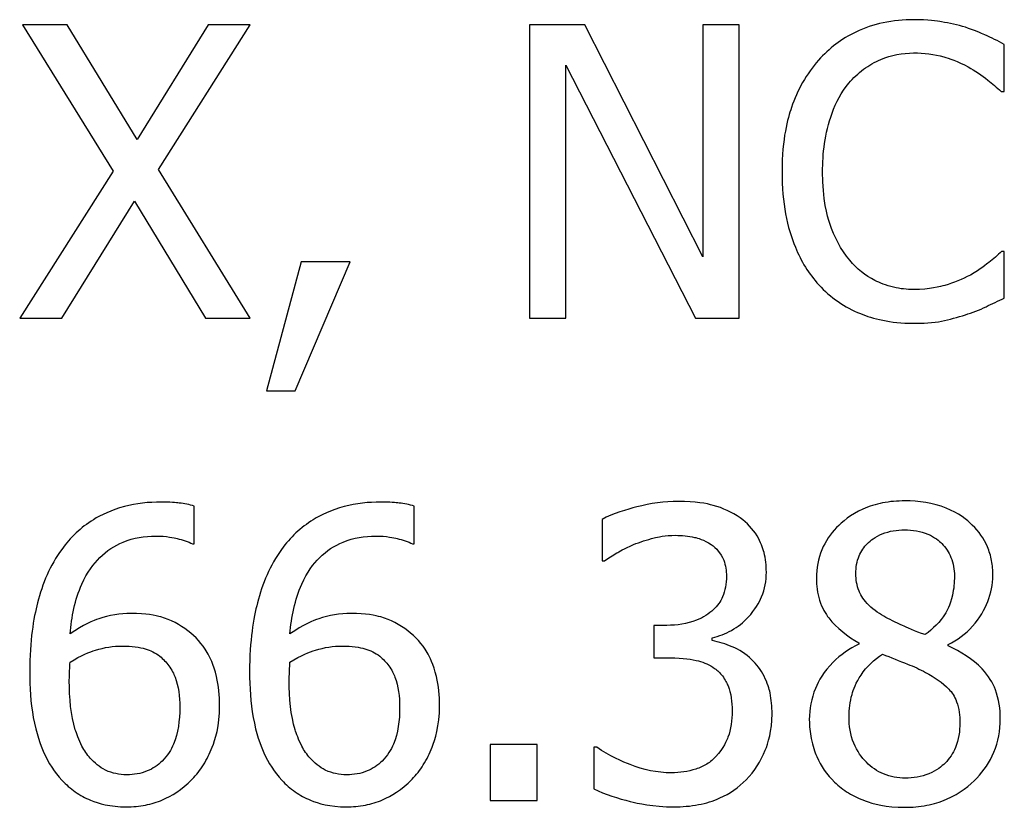
# Model space of a CAD drawing. Units: inches. Extents: x 9 to 266, y 6 to 206.
# Drawn here: x 27 to 28, y 177 to 178 of the extents above; entities that cross this region are included whole.
import ezdxf

# ---------------------------------------------------------------- set-up
doc = ezdxf.new("R2010")
doc.units = ezdxf.units.IN
doc.header["$LTSCALE"] = 25
doc.header["$MEASUREMENT"] = 0
doc.layers.get('0').update_dxf_attribs({"lineweight": 25})

msp = doc.modelspace()

# ---------------------------------------------------------------- linework, layer by layer
for p, q in [((27.50966, 177.76049), (27.49443, 177.76049)), ((27.49443, 177.76049), (27.5253, 177.71057)), ((27.53349, 177.72135), (27.50966, 177.76049)), ((27.5578, 177.76049), (27.53349, 177.72135)), ((27.54086, 177.71122), (27.57214, 177.76049)), ((27.57214, 177.76049), (27.5578, 177.76049)), ((27.68632, 177.76049), (27.66744, 177.76049)), ((27.66744, 177.76049), (27.66744, 177.66049)), ((27.7266, 177.68132), (27.68632, 177.76049)), ((27.739, 177.76049), (27.7266, 177.76049)), ((27.7266, 177.76049), (27.7266, 177.68132)), ((27.739, 177.66049), (27.739, 177.76049)), ((27.82943, 177.7378), (27.82943, 177.75384)), ((27.67984, 177.74671), (27.72409, 177.66049)), ((27.67984, 177.66049), (27.67984, 177.74671)), ((27.82838, 177.7378), (27.82943, 177.7378)), ((27.5253, 177.71057), (27.49345, 177.66049)), ((27.57214, 177.66049), (27.54086, 177.71122)), ((27.5078, 177.66049), (27.53259, 177.70036)), ((27.53259, 177.70036), (27.55691, 177.66049)), ((27.82943, 177.68318), (27.82846, 177.68318)), ((27.82943, 177.6673), (27.82943, 177.68318)), ((27.58948, 177.67961), (27.57765, 177.63561)), ((27.58746, 177.63561), (27.60626, 177.67961)), ((27.60626, 177.67961), (27.58948, 177.67961)), ((27.49345, 177.66049), (27.5078, 177.66049)), ((27.55691, 177.66049), (27.57214, 177.66049)), ((27.66744, 177.66049), (27.67984, 177.66049)), ((27.72409, 177.66049), (27.739, 177.66049)), ((27.57765, 177.63561), (27.58746, 177.63561)), ((27.55302, 177.58344), (27.55302, 177.59633)), ((27.62806, 177.58344), (27.62806, 177.59633)), ((27.69216, 177.59179), (27.69216, 177.57761)), ((27.55245, 177.58344), (27.55302, 177.58344)), ((27.62749, 177.58344), (27.62806, 177.58344)), ((27.69216, 177.57761), (27.69297, 177.57761)), ((27.71428, 177.55565), (27.70982, 177.55565)), ((27.70982, 177.55565), (27.70982, 177.54454)), ((27.72976, 177.55046), (27.72976, 177.55143)), ((27.77984, 177.54965), (27.77984, 177.54924)), ((27.81031, 177.54868), (27.81031, 177.54908)), ((27.70982, 177.54454), (27.7155, 177.54454)), ((27.67003, 177.51497), (27.65399, 177.51497)), ((27.65399, 177.51497), (27.65399, 177.49584)), ((27.67003, 177.49584), (27.67003, 177.51497)), ((27.69037, 177.51407), (27.6894, 177.51407)), ((27.6894, 177.51407), (27.6894, 177.49989)), ((27.65399, 177.49584), (27.67003, 177.49584))]:
    msp.add_line(p, q)
for points, knots in [([(27.79856, 177.76227), (27.79503, 177.76227), (27.79152, 177.76195), (27.78483, 177.76053), (27.78174, 177.7595), (27.77387, 177.75573), (27.76966, 177.75253), (27.76606, 177.74849)], [-0.09333599, -0.09333599, -0.09333599, -0.09333599, -0.06642524, -0.06642524, -0.04115699, -0.04115699, 0, 0, 0, 0]), ([(27.81614, 177.75968), (27.81349, 177.76049), (27.81074, 177.76109), (27.8066, 177.76177), (27.80336, 177.76227), (27.79856, 177.76227)], [-0.1081432, -0.1081432, -0.1081432, -0.1081432, -0.0365525, -0.0365525, 0, 0, 0, 0]), ([(27.82943, 177.75384), (27.82724, 177.75502), (27.82502, 177.75611), (27.82159, 177.75764), (27.81917, 177.75869), (27.81614, 177.75968)], [-0.07178747, -0.07178747, -0.07178747, -0.07178747, -0.0242835, -0.0242835, 0, 0, 0, 0]), ([(27.77635, 177.74063), (27.77787, 177.7424), (27.77955, 177.744), (27.78326, 177.74673), (27.78524, 177.74784), (27.79089, 177.75021), (27.79461, 177.75093), (27.79848, 177.75093)], [-0.06428048, -0.06428048, -0.06428048, -0.06428048, -0.04668573, -0.04668573, -0.02945116, -0.02945116, 0, 0, 0, 0]), ([(27.79848, 177.75093), (27.80193, 177.75093), (27.80549, 177.75057), (27.81041, 177.74911), (27.81355, 177.74812), (27.81712, 177.74614)], [-0.09535037, -0.09535037, -0.09535037, -0.09535037, -0.03108006, -0.03108006, 0, 0, 0, 0]), ([(27.76606, 177.74849), (27.76187, 177.74374), (27.75884, 177.73828), (27.75554, 177.72866), (27.75358, 177.72174), (27.75358, 177.71041)], [-0.2290941, -0.2290941, -0.2290941, -0.2290941, -0.0863766, -0.0863766, 0, 0, 0, 0]), ([(27.81712, 177.74614), (27.81944, 177.74487), (27.82179, 177.74338), (27.82538, 177.74042), (27.82691, 177.73914), (27.82838, 177.7378)], [-0.03540593, -0.03540593, -0.03540593, -0.03540593, -0.01518162, -0.01518162, 0, 0, 0, 0]), ([(27.76744, 177.71041), (27.76744, 177.71636), (27.76811, 177.72344), (27.77201, 177.73407), (27.77385, 177.7376), (27.77635, 177.74063)], [-0.08631299, -0.08631299, -0.08631299, -0.08631299, -0.03000183, -0.03000183, 0, 0, 0, 0]), ([(27.75358, 177.71041), (27.75358, 177.69965), (27.75536, 177.69136), (27.76008, 177.67993), (27.76268, 177.67557), (27.76614, 177.67183)], [-0.09423217, -0.09423217, -0.09423217, -0.09423217, -0.03883427, -0.03883427, 0, 0, 0, 0]), ([(27.77668, 177.68018), (27.77359, 177.68385), (27.77143, 177.68816), (27.76904, 177.6953), (27.76744, 177.70083), (27.76744, 177.71041)], [-0.2002871, -0.2002871, -0.2002871, -0.2002871, -0.0729584, -0.0729584, 0, 0, 0, 0]), ([(27.79848, 177.67021), (27.79618, 177.67021), (27.79391, 177.67046), (27.78906, 177.6716), (27.78691, 177.67249), (27.78196, 177.675), (27.77911, 177.67733), (27.77668, 177.68018)], [-0.05398325, -0.05398325, -0.05398325, -0.05398325, -0.04226033, -0.04226033, -0.02854457, -0.02854457, 0, 0, 0, 0]), ([(27.82846, 177.68318), (27.82721, 177.68193), (27.82557, 177.68055), (27.82344, 177.67884), (27.82142, 177.67722), (27.81785, 177.67516)], [-0.08758968, -0.08758968, -0.08758968, -0.08758968, -0.03142829, -0.03142829, 0, 0, 0, 0]), ([(27.81785, 177.67516), (27.81511, 177.67364), (27.81214, 177.6725), (27.80763, 177.6712), (27.80401, 177.67021), (27.79848, 177.67021)], [-0.1261654, -0.1261654, -0.1261654, -0.1261654, -0.0421432, -0.0421432, 0, 0, 0, 0]), ([(27.76614, 177.67183), (27.76811, 177.66968), (27.77029, 177.66775), (27.7751, 177.66443), (27.77766, 177.66307), (27.78455, 177.66032), (27.79042, 177.65871), (27.79832, 177.65871)], [-0.1381572, -0.1381572, -0.1381572, -0.1381572, -0.0991343, -0.0991343, -0.0601868, -0.0601868, 0, 0, 0, 0]), ([(27.81614, 177.66162), (27.81849, 177.66236), (27.82098, 177.66326), (27.82526, 177.66534), (27.82735, 177.66633), (27.82943, 177.6673)], [-0.03629633, -0.03629633, -0.03629633, -0.03629633, -0.01753978, -0.01753978, 0, 0, 0, 0]), ([(27.79832, 177.65871), (27.80168, 177.65871), (27.80518, 177.65888), (27.81079, 177.65997), (27.81349, 177.66074), (27.81614, 177.66162)], [-0.04349044, -0.04349044, -0.04349044, -0.04349044, -0.02132054, -0.02132054, 0, 0, 0, 0]), ([(27.54167, 177.5977), (27.53746, 177.5977), (27.53324, 177.59726), (27.52461, 177.59499), (27.52121, 177.59328), (27.51431, 177.58903), (27.51071, 177.58567), (27.5078, 177.58158)], [-0.08289287, -0.08289287, -0.08289287, -0.08289287, -0.06180536, -0.06180536, -0.03827088, -0.03827088, 0, 0, 0, 0]), ([(27.55302, 177.59633), (27.55139, 177.59687), (27.54961, 177.59719), (27.54685, 177.5975), (27.54476, 177.5977), (27.54167, 177.5977)], [-0.06157873, -0.06157873, -0.06157873, -0.06157873, -0.02357699, -0.02357699, 0, 0, 0, 0]), ([(27.61671, 177.5977), (27.6125, 177.5977), (27.60828, 177.59726), (27.59965, 177.59499), (27.59626, 177.59328), (27.58935, 177.58903), (27.58575, 177.58567), (27.58284, 177.58158)], [-0.08289287, -0.08289287, -0.08289287, -0.08289287, -0.06180536, -0.06180536, -0.03827088, -0.03827088, 0, 0, 0, 0]), ([(27.62806, 177.59633), (27.62643, 177.59687), (27.62465, 177.59719), (27.62189, 177.5975), (27.6198, 177.5977), (27.61671, 177.5977)], [-0.06157873, -0.06157873, -0.06157873, -0.06157873, -0.02357699, -0.02357699, 0, 0, 0, 0]), ([(27.71825, 177.59795), (27.71346, 177.59795), (27.70867, 177.59722), (27.70071, 177.5952), (27.69593, 177.59382), (27.69216, 177.59179)], [-0.07837477, -0.07837477, -0.07837477, -0.07837477, -0.03265102, -0.03265102, 0, 0, 0, 0]), ([(27.73932, 177.59228), (27.73651, 177.59426), (27.73344, 177.59567), (27.7278, 177.5972), (27.72406, 177.59795), (27.71825, 177.59795)], [-0.1074728, -0.1074728, -0.1074728, -0.1074728, -0.0442391, -0.0442391, 0, 0, 0, 0]), ([(27.79548, 177.59811), (27.79294, 177.59811), (27.79039, 177.5979), (27.78558, 177.59695), (27.78333, 177.59626), (27.77697, 177.59343), (27.77409, 177.59096), (27.77006, 177.58678), (27.76835, 177.58428), (27.76589, 177.57836), (27.76533, 177.57511), (27.76533, 177.57177)], [-0.09189298, -0.09189298, -0.09189298, -0.09189298, -0.08036626, -0.08036626, -0.06966643, -0.06966643, -0.04883366, -0.04883366, -0.02543335, -0.02543335, 0, 0, 0, 0]), ([(27.82554, 177.57266), (27.82554, 177.57438), (27.8254, 177.57609), (27.82477, 177.57937), (27.82431, 177.58092), (27.82247, 177.58525), (27.82072, 177.58772), (27.81676, 177.59159), (27.81394, 177.59393), (27.80509, 177.59745), (27.80027, 177.59811), (27.79548, 177.59811)], [-0.1671639, -0.1671639, -0.1671639, -0.1671639, -0.1419162, -0.1419162, -0.1179663, -0.1179663, -0.0725655, -0.0725655, -0.0364708, -0.0364708, 0, 0, 0, 0]), ([(27.74823, 177.5738), (27.74823, 177.57606), (27.748, 177.57833), (27.74705, 177.58207), (27.74637, 177.58404), (27.74358, 177.58858), (27.74163, 177.59061), (27.73932, 177.59228)], [-0.06744321, -0.06744321, -0.06744321, -0.06744321, -0.04062665, -0.04062665, -0.02173711, -0.02173711, 0, 0, 0, 0]), ([(27.51063, 177.55273), (27.51114, 177.55846), (27.51229, 177.56442), (27.51644, 177.57375), (27.51861, 177.57662), (27.52311, 177.58106), (27.52577, 177.58284), (27.53231, 177.58553), (27.53607, 177.58612), (27.53989, 177.58612)], [-0.1073711, -0.1073711, -0.1073711, -0.1073711, -0.0771975, -0.0771975, -0.0538933, -0.0538933, -0.0290608, -0.0290608, 0, 0, 0, 0]), ([(27.53989, 177.58612), (27.54364, 177.58612), (27.54615, 177.58552), (27.54905, 177.5848), (27.551, 177.5842), (27.55245, 177.58344)], [-0.01937265, -0.01937265, -0.01937265, -0.01937265, -0.01243434, -0.01243434, 0, 0, 0, 0]), ([(27.58567, 177.55273), (27.58618, 177.55846), (27.58733, 177.56442), (27.59148, 177.57375), (27.59365, 177.57662), (27.59815, 177.58106), (27.60081, 177.58284), (27.60735, 177.58553), (27.61111, 177.58612), (27.61493, 177.58612)], [-0.1073711, -0.1073711, -0.1073711, -0.1073711, -0.0771975, -0.0771975, -0.0538933, -0.0538933, -0.0290608, -0.0290608, 0, 0, 0, 0]), ([(27.61493, 177.58612), (27.61868, 177.58612), (27.62119, 177.58552), (27.62409, 177.5848), (27.62604, 177.5842), (27.62749, 177.58344)], [-0.01937265, -0.01937265, -0.01937265, -0.01937265, -0.01243434, -0.01243434, 0, 0, 0, 0]), ([(27.70285, 177.5832), (27.70517, 177.58411), (27.70753, 177.58487), (27.71106, 177.58575), (27.7137, 177.58636), (27.7172, 177.58636)], [-0.08410582, -0.08410582, -0.08410582, -0.08410582, -0.02664428, -0.02664428, 0, 0, 0, 0]), ([(27.7172, 177.58636), (27.7194, 177.58636), (27.72161, 177.58615), (27.72478, 177.58544), (27.72698, 177.58489), (27.72935, 177.58328)], [-0.0682707, -0.0682707, -0.0682707, -0.0682707, -0.02186297, -0.02186297, 0, 0, 0, 0]), ([(27.77879, 177.57331), (27.77879, 177.57539), (27.7791, 177.57746), (27.78057, 177.58096), (27.78152, 177.58235), (27.78373, 177.58454), (27.78536, 177.58588), (27.79021, 177.58784), (27.7928, 177.58822), (27.7954, 177.58822)], [-0.09437166, -0.09437166, -0.09437166, -0.09437166, -0.06449063, -0.06449063, -0.03986393, -0.03986393, -0.01979564, -0.01979564, 0, 0, 0, 0]), ([(27.7954, 177.58822), (27.79811, 177.58822), (27.80085, 177.58784), (27.80574, 177.58577), (27.80722, 177.58444), (27.80942, 177.58218), (27.81049, 177.58061), (27.81206, 177.57681), (27.81242, 177.57468), (27.81242, 177.5725)], [-0.05022668, -0.05022668, -0.05022668, -0.05022668, -0.0405768, -0.0405768, -0.03132645, -0.03132645, -0.01657374, -0.01657374, 0, 0, 0, 0]), ([(27.69297, 177.57761), (27.69434, 177.57856), (27.6958, 177.5795), (27.69786, 177.58075), (27.69964, 177.58183), (27.70285, 177.5832)], [-0.08558426, -0.08558426, -0.08558426, -0.08558426, -0.02658292, -0.02658292, 0, 0, 0, 0]), ([(27.72935, 177.58328), (27.7303, 177.58263), (27.73113, 177.58185), (27.7324, 177.58026), (27.73313, 177.5792), (27.73436, 177.57612), (27.73462, 177.57426), (27.73462, 177.57242)], [-0.03979907, -0.03979907, -0.03979907, -0.03979907, -0.02521625, -0.02521625, -0.01404552, -0.01404552, 0, 0, 0, 0]), ([(27.5078, 177.58158), (27.50384, 177.57608), (27.5012, 177.56987), (27.49821, 177.55813), (27.49686, 177.55061), (27.49686, 177.53976)], [-0.1874481, -0.1874481, -0.1874481, -0.1874481, -0.0826148, -0.0826148, 0, 0, 0, 0]), ([(27.58284, 177.58158), (27.57888, 177.57608), (27.57624, 177.56987), (27.57325, 177.55813), (27.5719, 177.55061), (27.5719, 177.53976)], [-0.1874481, -0.1874481, -0.1874481, -0.1874481, -0.0826148, -0.0826148, 0, 0, 0, 0]), ([(27.72976, 177.55143), (27.73209, 177.55193), (27.7343, 177.55276), (27.73848, 177.55514), (27.74036, 177.55667), (27.74444, 177.561), (27.74579, 177.56339), (27.74772, 177.56803), (27.74823, 177.57087), (27.74823, 177.5738)], [-0.06031031, -0.06031031, -0.06031031, -0.06031031, -0.04943908, -0.04943908, -0.03833721, -0.03833721, -0.0223093, -0.0223093, 0, 0, 0, 0]), ([(27.78835, 177.55873), (27.78627, 177.55993), (27.78425, 177.56138), (27.78103, 177.56485), (27.78028, 177.56634), (27.77909, 177.56925), (27.77879, 177.57127), (27.77879, 177.57331)], [-0.03264507, -0.03264507, -0.03264507, -0.03264507, -0.02396118, -0.02396118, -0.01553973, -0.01553973, 0, 0, 0, 0]), ([(27.81242, 177.5725), (27.81242, 177.57028), (27.81221, 177.56806), (27.81094, 177.56244), (27.80971, 177.56034), (27.80755, 177.55685), (27.80503, 177.55446), (27.80245, 177.55249)], [-0.0352607, -0.0352607, -0.0352607, -0.0352607, -0.03121706, -0.03121706, -0.02476754, -0.02476754, 0, 0, 0, 0]), ([(27.81031, 177.54908), (27.81344, 177.55067), (27.81626, 177.55271), (27.82111, 177.55808), (27.82275, 177.56112), (27.82493, 177.56663), (27.82554, 177.56959), (27.82554, 177.57266)], [-0.06551563, -0.06551563, -0.06551563, -0.06551563, -0.04510127, -0.04510127, -0.02341019, -0.02341019, 0, 0, 0, 0]), ([(27.73462, 177.57242), (27.73462, 177.57117), (27.73452, 177.56991), (27.73407, 177.56754), (27.73374, 177.56644), (27.73255, 177.56373), (27.73153, 177.56227), (27.72871, 177.55958), (27.72669, 177.5583), (27.72118, 177.55612), (27.71771, 177.55565), (27.71428, 177.55565)], [-0.08347918, -0.08347918, -0.08347918, -0.08347918, -0.07207035, -0.07207035, -0.06160546, -0.06160546, -0.04518153, -0.04518153, -0.0261389, -0.0261389, 0, 0, 0, 0]), ([(27.76533, 177.57177), (27.76533, 177.56923), (27.76563, 177.56667), (27.76724, 177.56149), (27.76846, 177.55957), (27.77225, 177.55467), (27.77603, 177.55187), (27.77984, 177.54965)], [-0.0590282, -0.0590282, -0.0590282, -0.0590282, -0.04708159, -0.04708159, -0.03358669, -0.03358669, 0, 0, 0, 0]), ([(27.53146, 177.5597), (27.52769, 177.5597), (27.52398, 177.55916), (27.51871, 177.55725), (27.51515, 177.55587), (27.51063, 177.55273)], [-0.1278937, -0.1278937, -0.1278937, -0.1278937, -0.0419032, -0.0419032, 0, 0, 0, 0]), ([(27.55083, 177.55378), (27.54809, 177.55582), (27.54497, 177.55764), (27.53979, 177.55903), (27.53662, 177.5597), (27.53146, 177.5597)], [-0.1084012, -0.1084012, -0.1084012, -0.1084012, -0.0393391, -0.0393391, 0, 0, 0, 0]), ([(27.6065, 177.5597), (27.60274, 177.5597), (27.59902, 177.55916), (27.59375, 177.55725), (27.59019, 177.55587), (27.58567, 177.55273)], [-0.1278937, -0.1278937, -0.1278937, -0.1278937, -0.0419032, -0.0419032, 0, 0, 0, 0]), ([(27.62587, 177.55378), (27.62313, 177.55582), (27.62001, 177.55764), (27.61483, 177.55903), (27.61166, 177.5597), (27.6065, 177.5597)], [-0.1084012, -0.1084012, -0.1084012, -0.1084012, -0.0393391, -0.0393391, 0, 0, 0, 0]), ([(27.80245, 177.55249), (27.79905, 177.55359), (27.7959, 177.55504), (27.79252, 177.5566), (27.79001, 177.5578), (27.78835, 177.55873)], [-0.02277579, -0.02277579, -0.02277579, -0.02277579, -0.0144853, -0.0144853, 0, 0, 0, 0]), ([(27.56169, 177.52826), (27.56169, 177.53159), (27.56138, 177.53497), (27.55966, 177.54232), (27.55828, 177.54498), (27.55572, 177.54933), (27.55351, 177.55177), (27.55083, 177.55378)], [-0.04856061, -0.04856061, -0.04856061, -0.04856061, -0.03840661, -0.03840661, -0.02558307, -0.02558307, 0, 0, 0, 0]), ([(27.63673, 177.52826), (27.63673, 177.53159), (27.63642, 177.53497), (27.6347, 177.54232), (27.63332, 177.54498), (27.63076, 177.54933), (27.62855, 177.55177), (27.62587, 177.55378)], [-0.04856061, -0.04856061, -0.04856061, -0.04856061, -0.03840661, -0.03840661, -0.02558307, -0.02558307, 0, 0, 0, 0]), ([(27.74321, 177.54398), (27.74125, 177.54584), (27.73903, 177.54734), (27.73433, 177.54924), (27.73207, 177.54999), (27.72976, 177.55046)], [-0.03860817, -0.03860817, -0.03860817, -0.03860817, -0.01800112, -0.01800112, 0, 0, 0, 0]), ([(27.77984, 177.54924), (27.77657, 177.54764), (27.77356, 177.54562), (27.76785, 177.53991), (27.76606, 177.53667), (27.76357, 177.53071), (27.7629, 177.52716), (27.7629, 177.52347)], [-0.06664456, -0.06664456, -0.06664456, -0.06664456, -0.04923973, -0.04923973, -0.02804836, -0.02804836, 0, 0, 0, 0]), ([(27.51063, 177.54309), (27.51439, 177.54543), (27.51742, 177.54656), (27.52231, 177.54813), (27.52535, 177.5486), (27.52846, 177.5486)], [-0.03912321, -0.03912321, -0.03912321, -0.03912321, -0.02371925, -0.02371925, 0, 0, 0, 0]), ([(27.52846, 177.5486), (27.53169, 177.5486), (27.53451, 177.54815), (27.53808, 177.54716), (27.53976, 177.5463), (27.54126, 177.54511)], [-0.02823233, -0.02823233, -0.02823233, -0.02823233, -0.01463237, -0.01463237, 0, 0, 0, 0]), ([(27.58567, 177.54309), (27.58943, 177.54543), (27.59246, 177.54656), (27.59735, 177.54813), (27.60039, 177.5486), (27.6035, 177.5486)], [-0.03912321, -0.03912321, -0.03912321, -0.03912321, -0.02371925, -0.02371925, 0, 0, 0, 0]), ([(27.6035, 177.5486), (27.60673, 177.5486), (27.60955, 177.54815), (27.61312, 177.54716), (27.6148, 177.5463), (27.61631, 177.54511)], [-0.02823233, -0.02823233, -0.02823233, -0.02823233, -0.01463237, -0.01463237, 0, 0, 0, 0]), ([(27.77644, 177.52445), (27.77644, 177.52704), (27.77675, 177.52961), (27.77793, 177.53365), (27.7788, 177.53607), (27.7825, 177.54158), (27.78497, 177.54393), (27.78786, 177.54584)], [-0.08912025, -0.08912025, -0.08912025, -0.08912025, -0.05057899, -0.05057899, -0.02638427, -0.02638427, 0, 0, 0, 0]), ([(27.78786, 177.54584), (27.79072, 177.54468), (27.79358, 177.54353), (27.79839, 177.54163), (27.8007, 177.54065), (27.80253, 177.5396)], [-0.03974029, -0.03974029, -0.03974029, -0.03974029, -0.01603346, -0.01603346, 0, 0, 0, 0]), ([(27.82806, 177.52372), (27.82806, 177.5271), (27.8276, 177.53052), (27.8255, 177.53604), (27.82415, 177.53837), (27.81863, 177.54417), (27.81453, 177.54672), (27.81031, 177.54868)], [-0.09514863, -0.09514863, -0.09514863, -0.09514863, -0.06091038, -0.06091038, -0.03547713, -0.03547713, 0, 0, 0, 0]), ([(27.51039, 177.53676), (27.51039, 177.53873), (27.51045, 177.53989), (27.51053, 177.54119), (27.51058, 177.54214), (27.51063, 177.54309)], [-0.009983657, -0.009983657, -0.009983657, -0.009983657, -0.007208578, -0.007208578, 0, 0, 0, 0]), ([(27.54126, 177.54511), (27.54243, 177.54416), (27.54346, 177.54309), (27.5454, 177.54044), (27.54604, 177.53908), (27.54765, 177.53495), (27.54807, 177.53135), (27.54807, 177.52769)], [-0.04546944, -0.04546944, -0.04546944, -0.04546944, -0.03743078, -0.03743078, -0.02786479, -0.02786479, 0, 0, 0, 0]), ([(27.58543, 177.53676), (27.58543, 177.53873), (27.58549, 177.53989), (27.58557, 177.54119), (27.58562, 177.54214), (27.58567, 177.54309)], [-0.009983657, -0.009983657, -0.009983657, -0.009983657, -0.007208578, -0.007208578, 0, 0, 0, 0]), ([(27.61631, 177.54511), (27.61747, 177.54416), (27.6185, 177.54309), (27.62044, 177.54044), (27.62108, 177.53908), (27.62269, 177.53495), (27.62311, 177.53135), (27.62311, 177.52769)], [-0.04546944, -0.04546944, -0.04546944, -0.04546944, -0.03743078, -0.03743078, -0.02786479, -0.02786479, 0, 0, 0, 0]), ([(27.7155, 177.54454), (27.71971, 177.54454), (27.72299, 177.54405), (27.72705, 177.54298), (27.7289, 177.54217), (27.73057, 177.54098)], [-0.03195013, -0.03195013, -0.03195013, -0.03195013, -0.01558443, -0.01558443, 0, 0, 0, 0]), ([(27.75018, 177.5255), (27.75018, 177.52787), (27.74999, 177.53029), (27.7492, 177.53395), (27.74866, 177.53592), (27.74635, 177.54042), (27.74497, 177.54236), (27.74321, 177.54398)], [-0.07375649, -0.07375649, -0.07375649, -0.07375649, -0.03850022, -0.03850022, -0.0181976, -0.0181976, 0, 0, 0, 0]), ([(27.49686, 177.53976), (27.49686, 177.53463), (27.49718, 177.52929), (27.49909, 177.51867), (27.50052, 177.51491), (27.50328, 177.50876), (27.50528, 177.50553), (27.50788, 177.50281)], [-0.0720501, -0.0720501, -0.0720501, -0.0720501, -0.05138471, -0.05138471, -0.02866689, -0.02866689, 0, 0, 0, 0]), ([(27.5719, 177.53976), (27.5719, 177.53463), (27.57222, 177.52929), (27.57413, 177.51867), (27.57556, 177.51491), (27.57833, 177.50876), (27.58032, 177.50553), (27.58292, 177.50281)], [-0.0720501, -0.0720501, -0.0720501, -0.0720501, -0.05138471, -0.05138471, -0.02866689, -0.02866689, 0, 0, 0, 0]), ([(27.73057, 177.54098), (27.73158, 177.54026), (27.73246, 177.5394), (27.73421, 177.53713), (27.73483, 177.53584), (27.7362, 177.53247), (27.73656, 177.5295), (27.73656, 177.52647)], [-0.03661814, -0.03661814, -0.03661814, -0.03661814, -0.03072045, -0.03072045, -0.02304707, -0.02304707, 0, 0, 0, 0]), ([(27.80253, 177.5396), (27.80554, 177.53797), (27.80849, 177.53604), (27.81151, 177.53282), (27.81246, 177.53153), (27.814, 177.52734), (27.81428, 177.52483), (27.81428, 177.52242)], [-0.0661948, -0.0661948, -0.0661948, -0.0661948, -0.03396271, -0.03396271, -0.01833933, -0.01833933, 0, 0, 0, 0]), ([(27.51752, 177.51035), (27.5164, 177.51156), (27.51547, 177.51297), (27.51358, 177.51657), (27.51281, 177.51879), (27.51087, 177.52488), (27.51039, 177.5309), (27.51039, 177.53676)], [-0.0638229, -0.0638229, -0.0638229, -0.0638229, -0.05605051, -0.05605051, -0.04466275, -0.04466275, 0, 0, 0, 0]), ([(27.59256, 177.51035), (27.59144, 177.51156), (27.59051, 177.51297), (27.58862, 177.51657), (27.58785, 177.51879), (27.58591, 177.52488), (27.58543, 177.5309), (27.58543, 177.53676)], [-0.0638229, -0.0638229, -0.0638229, -0.0638229, -0.05605051, -0.05605051, -0.04466275, -0.04466275, 0, 0, 0, 0]), ([(27.54807, 177.52769), (27.54807, 177.52322), (27.54751, 177.51884), (27.54514, 177.5132), (27.54397, 177.51121), (27.5406, 177.5079), (27.5389, 177.50676), (27.53476, 177.50505), (27.5324, 177.50467), (27.53, 177.50467)], [-0.09320355, -0.09320355, -0.09320355, -0.09320355, -0.05423085, -0.05423085, -0.03414285, -0.03414285, -0.0182796, -0.0182796, 0, 0, 0, 0]), ([(27.55229, 177.50313), (27.55375, 177.50463), (27.55503, 177.50628), (27.55733, 177.50994), (27.55832, 177.51195), (27.56013, 177.51657), (27.56169, 177.5213), (27.56169, 177.52826)], [-0.137236, -0.137236, -0.137236, -0.137236, -0.0964894, -0.0964894, -0.0529752, -0.0529752, 0, 0, 0, 0]), ([(27.62311, 177.52769), (27.62311, 177.52322), (27.62255, 177.51884), (27.62018, 177.5132), (27.61901, 177.51121), (27.61564, 177.5079), (27.61394, 177.50676), (27.6098, 177.50505), (27.60744, 177.50467), (27.60504, 177.50467)], [-0.09320355, -0.09320355, -0.09320355, -0.09320355, -0.05423085, -0.05423085, -0.03414285, -0.03414285, -0.0182796, -0.0182796, 0, 0, 0, 0]), ([(27.62733, 177.50313), (27.62879, 177.50463), (27.63007, 177.50628), (27.63238, 177.50994), (27.63336, 177.51195), (27.63517, 177.51657), (27.63673, 177.5213), (27.63673, 177.52826)], [-0.137236, -0.137236, -0.137236, -0.137236, -0.0964894, -0.0964894, -0.0529752, -0.0529752, 0, 0, 0, 0]), ([(27.73656, 177.52647), (27.73656, 177.52329), (27.7362, 177.52013), (27.7347, 177.51635), (27.73363, 177.5138), (27.73105, 177.51091)], [-0.09855106, -0.09855106, -0.09855106, -0.09855106, -0.02946935, -0.02946935, 0, 0, 0, 0]), ([(27.74135, 177.50297), (27.74418, 177.50591), (27.74634, 177.50928), (27.74882, 177.5154), (27.75018, 177.51953), (27.75018, 177.5255)], [-0.1189427, -0.1189427, -0.1189427, -0.1189427, -0.0454744, -0.0454744, 0, 0, 0, 0]), ([(27.7629, 177.52347), (27.7629, 177.52129), (27.7631, 177.51913), (27.76403, 177.51451), (27.76475, 177.51248), (27.76686, 177.5076), (27.76888, 177.50468), (27.77149, 177.50216)], [-0.05155437, -0.05155437, -0.05155437, -0.05155437, -0.04047542, -0.04047542, -0.02762795, -0.02762795, 0, 0, 0, 0]), ([(27.79564, 177.50354), (27.79309, 177.50354), (27.7906, 177.50396), (27.78602, 177.50588), (27.78407, 177.50724), (27.78082, 177.51054), (27.77922, 177.51266), (27.77691, 177.51829), (27.77644, 177.52135), (27.77644, 177.52445)], [-0.09734891, -0.09734891, -0.09734891, -0.09734891, -0.07115788, -0.07115788, -0.04641484, -0.04641484, -0.0236007, -0.0236007, 0, 0, 0, 0]), ([(27.79548, 177.49357), (27.79799, 177.49357), (27.80051, 177.49378), (27.8053, 177.49471), (27.80756, 177.49539), (27.81434, 177.49832), (27.81771, 177.50111), (27.82251, 177.50609), (27.82451, 177.50902), (27.8274, 177.51597), (27.82806, 177.51979), (27.82806, 177.52372)], [-0.1073013, -0.1073013, -0.1073013, -0.1073013, -0.0945988, -0.0945988, -0.0826352, -0.0826352, -0.0573365, -0.0573365, -0.0299074, -0.0299074, 0, 0, 0, 0]), ([(27.81428, 177.52242), (27.81428, 177.51953), (27.81386, 177.51663), (27.81192, 177.51195), (27.81075, 177.51017), (27.80815, 177.50759), (27.8064, 177.50608), (27.80113, 177.50394), (27.79839, 177.50354), (27.79564, 177.50354)], [-0.1195345, -0.1195345, -0.1195345, -0.1195345, -0.0760384, -0.0760384, -0.043353, -0.043353, -0.0209425, -0.0209425, 0, 0, 0, 0]), ([(27.7159, 177.50532), (27.711, 177.50532), (27.70627, 177.50635), (27.69965, 177.50898), (27.69445, 177.5111), (27.69037, 177.51407)], [-0.1230843, -0.1230843, -0.1230843, -0.1230843, -0.0384329, -0.0384329, 0, 0, 0, 0]), ([(27.53, 177.50467), (27.52872, 177.50467), (27.52746, 177.5048), (27.5253, 177.50527), (27.52399, 177.50563), (27.5207, 177.50724), (27.51899, 177.50871), (27.51752, 177.51035)], [-0.04301873, -0.04301873, -0.04301873, -0.04301873, -0.02784161, -0.02784161, -0.01672476, -0.01672476, 0, 0, 0, 0]), ([(27.60504, 177.50467), (27.60376, 177.50467), (27.6025, 177.5048), (27.60034, 177.50527), (27.59903, 177.50563), (27.59574, 177.50724), (27.59403, 177.50871), (27.59256, 177.51035)], [-0.04301873, -0.04301873, -0.04301873, -0.04301873, -0.02784161, -0.02784161, -0.01672476, -0.01672476, 0, 0, 0, 0]), ([(27.73105, 177.51091), (27.73014, 177.50992), (27.7291, 177.50906), (27.72677, 177.5076), (27.7255, 177.50704), (27.72151, 177.50578), (27.71869, 177.50532), (27.7159, 177.50532)], [-0.04221909, -0.04221909, -0.04221909, -0.04221909, -0.03189325, -0.03189325, -0.02125187, -0.02125187, 0, 0, 0, 0]), ([(27.50788, 177.50281), (27.50925, 177.50133), (27.51077, 177.5), (27.51406, 177.4977), (27.5158, 177.49676), (27.52029, 177.49492), (27.52426, 177.49373), (27.52992, 177.49373)], [-0.1035276, -0.1035276, -0.1035276, -0.1035276, -0.0730721, -0.0730721, -0.0430938, -0.0430938, 0, 0, 0, 0]), ([(27.52992, 177.49373), (27.53208, 177.49373), (27.53424, 177.49392), (27.53838, 177.49472), (27.54034, 177.49532), (27.54518, 177.49738), (27.54873, 177.49945), (27.55229, 177.50313)], [-0.09058369, -0.09058369, -0.09058369, -0.09058369, -0.06416634, -0.06416634, -0.03902942, -0.03902942, 0, 0, 0, 0]), ([(27.58292, 177.50281), (27.58429, 177.50133), (27.58581, 177.5), (27.5891, 177.4977), (27.59084, 177.49676), (27.59533, 177.49492), (27.5993, 177.49373), (27.60496, 177.49373)], [-0.1035276, -0.1035276, -0.1035276, -0.1035276, -0.0730721, -0.0730721, -0.0430938, -0.0430938, 0, 0, 0, 0]), ([(27.60496, 177.49373), (27.60712, 177.49373), (27.60928, 177.49392), (27.61342, 177.49472), (27.61539, 177.49532), (27.62022, 177.49738), (27.62377, 177.49945), (27.62733, 177.50313)], [-0.09058369, -0.09058369, -0.09058369, -0.09058369, -0.06416634, -0.06416634, -0.03902942, -0.03902942, 0, 0, 0, 0]), ([(27.71671, 177.49373), (27.71951, 177.49373), (27.72233, 177.49396), (27.72761, 177.49497), (27.73005, 177.49571), (27.73577, 177.49825), (27.73877, 177.50031), (27.74135, 177.50297)], [-0.06897808, -0.06897808, -0.06897808, -0.06897808, -0.04772923, -0.04772923, -0.02822631, -0.02822631, 0, 0, 0, 0]), ([(27.77149, 177.50216), (27.77294, 177.50077), (27.77453, 177.49955), (27.77803, 177.49741), (27.77993, 177.49652), (27.78465, 177.4948), (27.78909, 177.49357), (27.79548, 177.49357)], [-0.1170667, -0.1170667, -0.1170667, -0.1170667, -0.0836212, -0.0836212, -0.0486878, -0.0486878, 0, 0, 0, 0]), ([(27.6894, 177.49989), (27.69323, 177.49798), (27.69765, 177.49658), (27.70421, 177.49496), (27.70957, 177.49373), (27.71671, 177.49373)], [-0.1481871, -0.1481871, -0.1481871, -0.1481871, -0.0544232, -0.0544232, 0, 0, 0, 0])]:
    msp.add_open_spline(points, degree=3, knots=knots)

doc.saveas('drawing.dxf')
